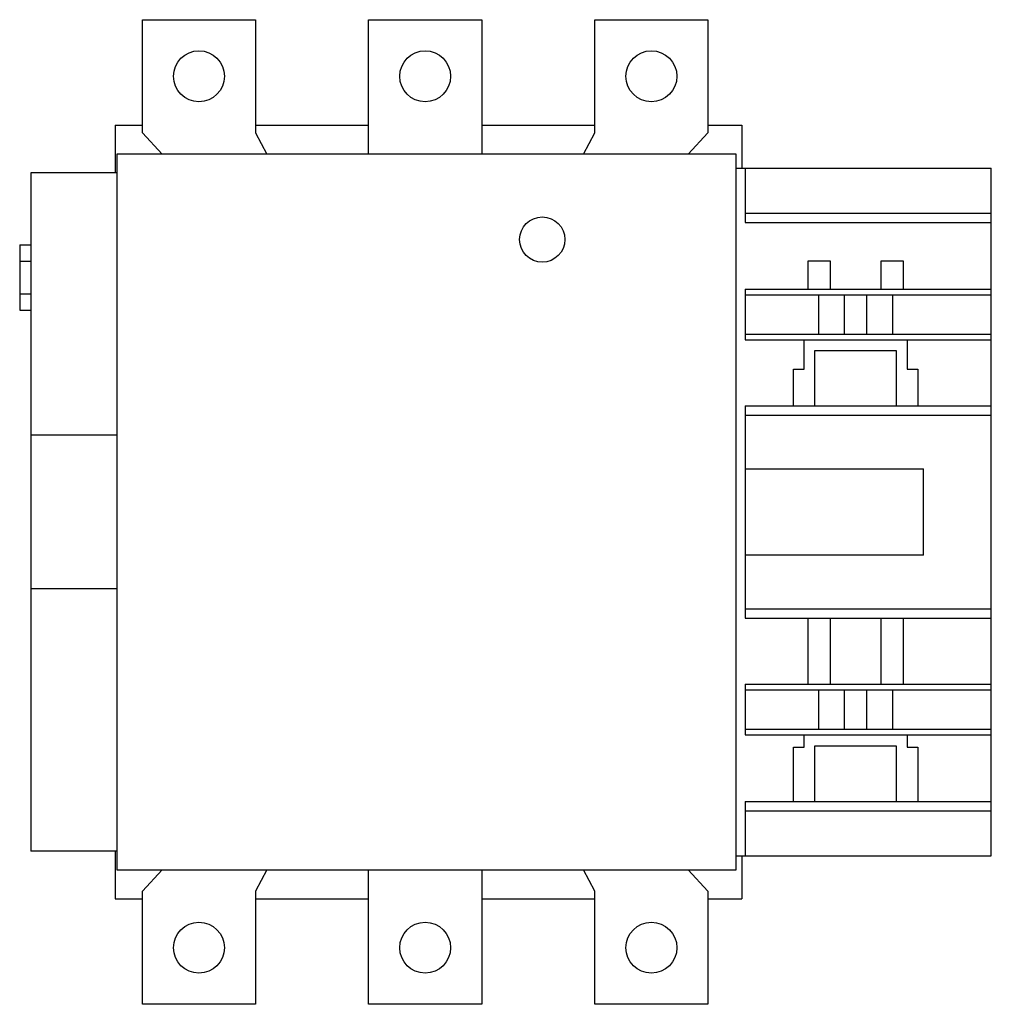
# Model space of a CAD drawing. Units: millimetres. Extents: x 26 to 197, y 67 to 241.
import ezdxf

# ---------------------------------------------------------------- set-up
doc = ezdxf.new("R2010")
doc.units = ezdxf.units.MM
doc.header["$LTSCALE"] = 20.020638
doc.layers.get('0').update_dxf_attribs({"linetype": 'CONTINUOUS'})

msp = doc.modelspace()

# ---------------------------------------------------------------- linework, layer by layer
at = {"color": 7, "linetype": 'CONTINUOUS'}
for p, q in [((47.39, 221.32), (47.39, 241.32)), ((47.39, 241.32), (67.39, 241.32)), ((67.39, 241.32), (67.39, 221.32)), ((87.39, 217.57), (87.39, 241.32)), ((87.39, 241.32), (107.39, 241.32)), ((107.39, 241.32), (107.39, 217.57)), ((127.39, 221.32), (127.39, 241.32)), ((127.39, 241.32), (147.39, 241.32)), ((147.39, 241.32), (147.39, 221.32)), ((42.59, 222.67), (42.59, 214.24)), ((42.59, 222.67), (47.39, 222.67)), ((50.89, 217.57), (47.39, 221.32)), ((67.39, 222.67), (87.39, 222.67)), ((67.39, 221.32), (69.39, 217.57)), ((107.39, 222.67), (127.39, 222.67)), ((125.39, 217.57), (127.39, 221.32)), ((147.39, 221.32), (143.89, 217.57)), ((147.39, 222.67), (153.39, 222.67)), ((153.39, 222.67), (153.39, 215.07)), ((42.89, 217.57), (42.89, 91.07)), ((152.39, 217.57), (42.89, 217.57)), ((152.39, 91.07), (152.39, 217.57)), ((27.69, 214.24), (27.69, 94.39)), ((42.89, 214.24), (27.69, 214.24)), ((152.39, 215.07), (197.49, 215.07)), ((153.99, 215.07), (153.99, 205.47)), ((197.49, 93.57), (197.49, 215.07)), ((153.99, 207.11), (197.49, 207.11)), ((153.99, 205.47), (197.49, 205.47)), ((25.69, 201.52), (25.69, 189.97)), ((25.69, 201.52), (27.69, 201.52)), ((25.69, 198.63), (27.69, 198.63)), ((165.09, 198.72), (168.99, 198.72)), ((165.09, 193.72), (165.09, 198.72)), ((168.99, 198.72), (168.99, 193.72)), ((177.99, 198.72), (181.89, 198.72)), ((177.99, 193.72), (177.99, 198.72)), ((181.89, 198.72), (181.89, 193.72)), ((153.99, 193.72), (197.49, 193.72)), ((153.99, 193.72), (153.99, 184.72)), ((25.69, 192.86), (27.69, 192.86)), ((153.99, 192.72), (197.49, 192.72)), ((166.99, 185.72), (166.99, 192.72)), ((171.49, 192.72), (171.49, 185.72)), ((175.49, 185.72), (175.49, 192.72)), ((179.99, 192.72), (179.99, 185.72)), ((25.69, 189.97), (27.69, 189.97)), ((153.99, 185.72), (197.49, 185.72)), ((153.99, 184.72), (197.49, 184.72)), ((164.39, 179.57), (164.39, 184.72)), ((182.59, 184.72), (182.59, 179.57)), ((180.74, 182.82), (166.24, 182.82)), ((166.24, 182.82), (166.24, 173.07)), ((180.74, 173.07), (180.74, 182.82)), ((162.49, 179.57), (164.39, 179.57)), ((162.49, 173.07), (162.49, 179.57)), ((182.59, 179.57), (184.49, 179.57)), ((184.49, 179.57), (184.49, 173.07)), ((153.99, 173.07), (197.49, 173.07)), ((153.99, 173.07), (153.99, 135.57)), ((153.99, 171.42), (197.49, 171.42)), ((42.89, 167.92), (27.69, 167.92)), ((153.99, 161.95), (185.49, 161.95)), ((185.49, 146.69), (185.49, 161.95)), ((185.49, 146.69), (153.99, 146.69)), ((42.89, 140.72), (27.69, 140.72)), ((153.99, 137.21), (197.49, 137.21)), ((153.99, 135.57), (197.49, 135.57)), ((165.09, 123.92), (165.09, 135.57)), ((168.99, 135.57), (168.99, 123.92)), ((177.99, 123.92), (177.99, 135.57)), ((181.89, 135.57), (181.89, 123.92)), ((153.99, 123.92), (197.49, 123.92)), ((153.99, 123.92), (153.99, 114.92)), ((153.99, 122.92), (197.49, 122.92)), ((166.99, 115.92), (166.99, 122.92)), ((171.49, 122.92), (171.49, 115.92)), ((175.49, 115.92), (175.49, 122.92)), ((179.99, 122.92), (179.99, 115.92)), ((153.99, 115.92), (197.49, 115.92)), ((153.99, 114.92), (197.49, 114.92)), ((164.39, 112.77), (164.39, 114.92)), ((182.59, 114.92), (182.59, 112.77)), ((162.49, 112.77), (164.39, 112.77)), ((162.49, 103.17), (162.49, 112.77)), ((180.74, 112.92), (166.24, 112.92)), ((166.24, 112.92), (166.24, 103.17)), ((180.74, 103.17), (180.74, 112.92)), ((182.59, 112.77), (184.49, 112.77)), ((184.49, 112.77), (184.49, 103.17)), ((153.99, 103.17), (197.49, 103.17)), ((153.99, 103.17), (153.99, 93.57)), ((153.99, 101.52), (197.49, 101.52)), ((42.89, 94.39), (27.69, 94.39)), ((42.59, 94.39), (42.59, 85.97)), ((152.39, 93.57), (197.49, 93.57)), ((153.39, 93.57), (153.39, 85.97)), ((42.89, 91.07), (152.39, 91.07)), ((47.39, 87.32), (50.89, 91.07)), ((69.39, 91.07), (67.39, 87.32)), ((87.39, 67.32), (87.39, 91.07)), ((107.39, 91.07), (107.39, 67.32)), ((127.39, 87.32), (125.39, 91.07)), ((143.89, 91.07), (147.39, 87.32)), ((47.39, 67.32), (47.39, 87.32)), ((67.39, 87.32), (67.39, 67.32)), ((127.39, 67.32), (127.39, 87.32)), ((147.39, 87.32), (147.39, 67.32)), ((42.59, 85.97), (47.39, 85.97)), ((67.39, 85.97), (87.39, 85.97)), ((107.39, 85.97), (127.39, 85.97)), ((147.39, 85.97), (153.39, 85.97)), ((67.39, 67.32), (47.39, 67.32)), ((107.39, 67.32), (87.39, 67.32)), ((147.39, 67.32), (127.39, 67.32))]:
    msp.add_line(p, q, dxfattribs=at)
for centre, radius in [((57.39, 231.32), 4.5), ((97.39, 231.32), 4.5), ((137.39, 231.32), 4.5), ((118.09, 202.47), 4), ((57.39, 77.32), 4.5), ((97.39, 77.32), 4.5), ((137.39, 77.32), 4.5)]:
    msp.add_circle(centre, radius, dxfattribs=at)

doc.saveas('drawing.dxf')
